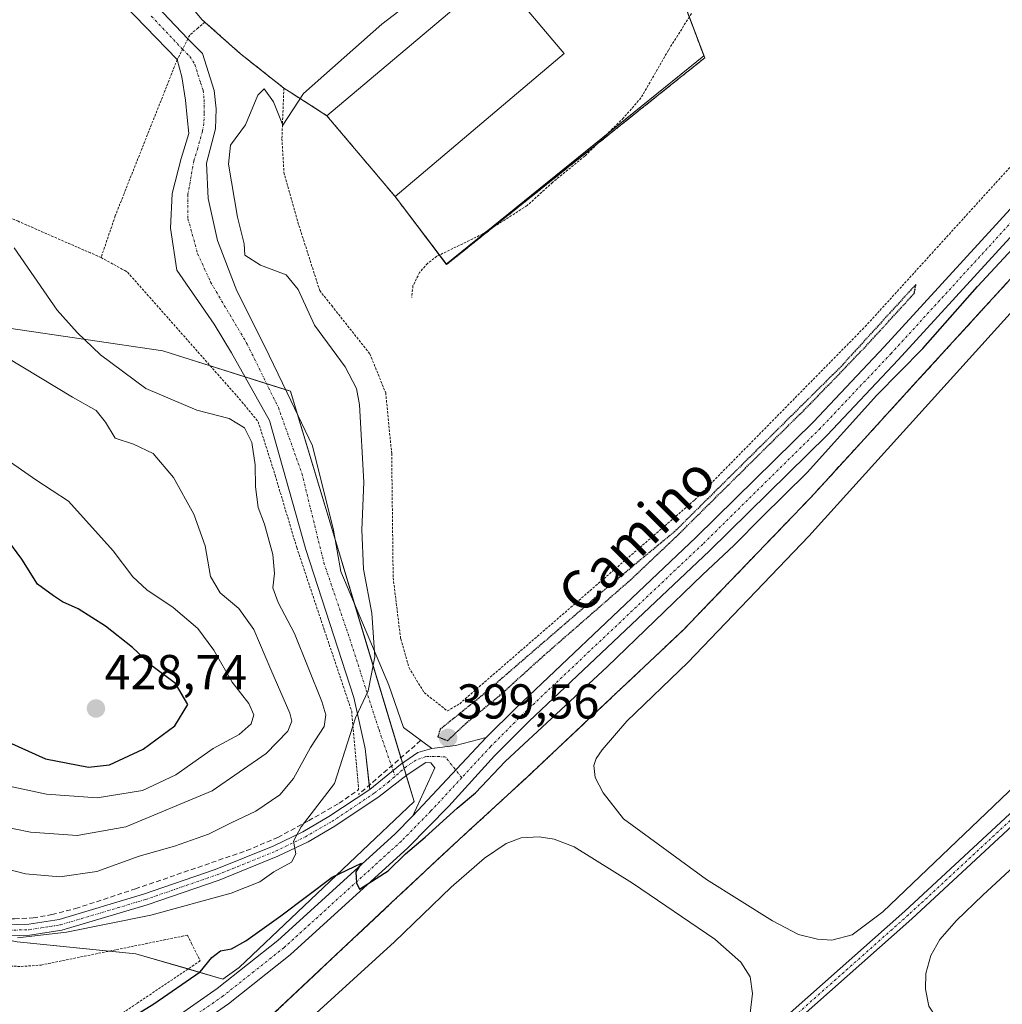
# Model space of a CAD drawing. Units: metres. Extents: x 638472 to 641939, y 4713620 to 4716002.
# Drawn here: x 639875 to 640076, y 4713829 to 4714030 of the extents above; entities that cross this region are included whole.
import ezdxf
from ezdxf.enums import TextEntityAlignment as Align

# ---------------------------------------------------------------- set-up
doc = ezdxf.new("R2010")
doc.units = ezdxf.units.M
doc.header["$MEASUREMENT"] = 0
for name, pattern in [('TRAZO_Y_PUNTO', [1, 0.5, -0.25, 0, -0.25]), ('TRAZOS', [0.75, 0.5, -0.25]), ('TRAZOS2', [0.375, 0.25, -0.125]), ('TRAZOSX2', [1.5, 1, -0.5])]:
    doc.linetypes.add(name, pattern=pattern)
for name, color, linetype, lineweight in [('Agrupación de edificios', 2, 'TRAZOSX2', 0), ('Agrupación de edificios CxS', 19, 'Continuous', 0), ('Alambrada', 19, 'TRAZOS', 0), ('Camino', 19, 'Continuous', 0), ('Camino Cxs', 19, 'Continuous', 0), ('Camino eje', 39, 'TRAZO_Y_PUNTO', 13), ('Carátula', 7, 'Continuous', 5), ('Cultivos herbáceos CxS', 92, 'Continuous', 0), ('Curva de nivel auxiliar', 36, 'TRAZOS', 0), ('Curva de nivel maestra', 36, 'Continuous', 30), ('Curva de nivel maestra depresión', 36, 'TRAZOS2', 30), ('Curva de nivel normal', 36, 'Continuous', 0), ('Depósito de residuos', 6, 'Continuous', 0), ('Depósito de residuos Cxs', 6, 'Continuous', 0), ('Edificación industrial', 135, 'Continuous', 13), ('Edificación industrial Cxs', 135, 'Continuous', 13), ('Instalación de tratamiento de aguas', 135, 'TRAZOSX2', 0), ('Instalación de tratamiento de aguas CxS', 135, 'Continuous', 0), ('Muro lineal', 1, 'TRAZOSX2', 13), ('Núcleo urbano', 19, 'Continuous', 0), ('Núcleo urbano CxS', 19, 'Continuous', 0), ('Pista no pavimentada', 254, 'Continuous', 13), ('Pista no pavimentada Cxs', 254, 'Continuous', 0), ('Pista pavimentada eje', 135, 'TRAZO_Y_PUNTO', 0), ('Punto de cota en terreno', 7, 'Continuous', 0), ('Rótulo de punto de cota en terreno', 19, 'Continuous', 0), ('Suelo desnudo', 252, 'Continuous', 0), ('Suelo desnudo CxS', 43, 'Continuous', 0), ('Texto cartográfico', 19, 'Continuous', 0)]:
    doc.layers.add(name, color=color, linetype=linetype, lineweight=lineweight)
doc.styles.add('Arial', font='txt', dxfattribs={"height": 0.2})

# ---------------------------------------------------------------- blocks, each defined once
blk = doc.blocks.new('*U161')
at = {"layer": 'Cultivos herbáceos CxS', "color": 92, "linetype": 'Continuous', "lineweight": 0}
for points in [[(640092.07, 4713992.23, 398.36), (640058.1, 4713955.06, 398.66), (640048.73, 4713944.8, 398.7), (640046.01, 4713941.83, 398.71), (640037.17, 4713932.16, 398.56), (640016.94, 4713911.15, 398.67), (640011.1, 4713905.08, 398.68), (639991.66, 4713886.76, 398.55), (639979.1, 4713874.93, 398.71), (639966.22, 4713863.1, 398.69), (639961.3, 4713858.58, 398.78), (639952.41, 4713850.23, 398.89), (639924.19, 4713823.71, 398.44)], [(639895.28, 4714050.66, 406.27), (639912.71, 4714029.79, 405.69), (639913.26, 4714029.3, 405.79), (639916.46, 4714026.44, 406.13), (639920.53, 4714022.83, 406.03), (639929.42, 4714015.8, 405.19), (639931.03, 4714014.77, 404.96), (639938.21, 4714010.17, 403.61), (639952.14, 4713993.67, 403.67), (639962.64, 4713979.85, 402.33), (640015.31, 4714022.38, 402), (640011.43, 4714032.63, 402.66)], [(639744.58, 4713850.2, 403.87), (639775.34, 4713851.01, 406.09), (639785.05, 4713846.96, 405.97), (639828.76, 4713840.49, 403.78), (639846.02, 4713844.01, 405.68), (639862.75, 4713843.72, 405.55), (639874.89, 4713841.29, 404.53), (639899.18, 4713838.87, 401.93), (639916.93, 4713833.69, 398.99), (639920.3, 4713836.09, 399.23), (639956.06, 4713869.97, 400.51), (639930.75, 4713953.85, 407.2), (639904.68, 4713962.09, 407.72), (639841.61, 4713971.37, 416.02), (639825.14, 4713973.79, 415.17), (639835.19, 4713956.56, 420.92), (639841.51, 4713945.7, 422.9), (639842.91, 4713931.78, 424.93), (639835.38, 4713911.06, 425.7), (639825.14, 4713912.92, 425.47), (639783.03, 4713917.6, 425.31), (639754.96, 4713919.95, 421.36), (639696.47, 4713924.63, 426.35)]]:
    blk.add_polyline3d(points, dxfattribs=at)
blk = doc.blocks.new('5PATER')
at = {"layer": 'Carátula', "linetype": 'Continuous', "lineweight": 5}
h = blk.add_hatch(color=250, dxfattribs=at)
edge = h.paths.add_edge_path()
edge.add_ellipse((0, 0.01), major_axis=(-1.33, -1.34), ratio=0.999422, start_angle=0, end_angle=360)
blk = doc.blocks.new('*U190')
at = {"layer": 'Pista no pavimentada Cxs', "color": 254, "linetype": 'Continuous', "lineweight": 0}
for points in [[(639898.52, 4713819.74, 398.8), (639915.79, 4713831.76, 398.98), (639928.21, 4713841.61, 399.56), (639952.09, 4713863.29, 400.23), (639955.8, 4713867.07, 400.39), (639970.76, 4713883.05, 400.57), (639976.88, 4713889.17, 400.53), (640013.72, 4713924, 400.43), (640037.7, 4713947.61, 400.58), (640052.17, 4713962.91, 400.37), (640111.87, 4714028.13, 400.35)], [(640114.7, 4714025.49, 400.24), (640055, 4713960.27, 399.99), (640040.46, 4713944.9, 400.37), (640016.41, 4713921.22, 400.42), (639979.58, 4713886.4, 400.44), (639972.51, 4713879.33, 400.31), (639963.17, 4713869.05, 400.09), (639954.79, 4713860.51, 399.73), (639930.69, 4713838.64, 399.57), (639918.1, 4713828.65, 398.91), (639900.63, 4713816.5, 398.62)]]:
    blk.add_polyline3d(points, dxfattribs=at)

msp = doc.modelspace()

# ---------------------------------------------------------------- linework, layer by layer
at = {"layer": 'Agrupación de edificios', "color": 2, "linetype": 'TRAZOSX2', "lineweight": 0}
for points in [[(640073.42, 4714116.09, 404.71), (640052.71, 4714101.6, 405.21), (640030.85, 4714089.59, 405.4), (640009.61, 4714076.29, 405.1), (639997.73, 4714068.85, 405.42), (639998.78, 4714066.09, 405.28), (640000.54, 4714061.44, 405.01), (640004.29, 4714051.53, 404.23), (640011.43, 4714032.63, 402.66), (640015.46, 4714021.98, 401.98), (640006.45, 4714014.77, 402.15), (639962.7, 4713979.76, 402.32), (639952.14, 4713993.67, 403.67)], [(639913.26, 4714029.3, 405.79), (639912.71, 4714029.79, 405.69)], [(639929.42, 4714015.8, 405.19), (639920.53, 4714022.83, 406.03), (639916.46, 4714026.44, 406.13), (639913.26, 4714029.3, 405.79)], [(639938.21, 4714010.17, 403.61), (639931.03, 4714014.77, 404.96), (639929.42, 4714015.8, 405.19)], [(639952.14, 4713993.67, 403.67), (639938.21, 4714010.17, 403.61)]]:
    msp.add_polyline3d(points, dxfattribs=at)
at = {"layer": 'Agrupación de edificios CxS', "color": 19, "linetype": 'Continuous', "lineweight": 0}
msp.add_polyline3d([(640011.43, 4714032.63, 402.66), (640015.46, 4714021.98, 401.98), (640006.45, 4714014.77, 402.15), (639962.7, 4713979.76, 402.32), (639952.14, 4713993.67, 403.67), (639938.21, 4714010.17, 403.61), (639931.03, 4714014.77, 404.96), (639929.42, 4714015.8, 405.19), (639920.53, 4714022.83, 406.03), (639916.46, 4714026.44, 406.13), (639913.26, 4714029.3, 405.79), (639912.71, 4714029.79, 405.69), (639895.28, 4714050.66, 406.27)], dxfattribs=at)
at = {"layer": 'Alambrada', "color": 19, "linetype": 'TRAZOS', "lineweight": 0}
for points in [[(639952.14, 4713993.67, 410.15), (639962.7, 4713979.76, 402.36), (640015.46, 4714021.98, 402.31), (639998.78, 4714066.09, 405.49), (639997.73, 4714068.85, 406.05), (640030.85, 4714089.59, 405.62), (640052.71, 4714101.6, 405.77), (640073.42, 4714116.09, 410.35)], [(639892.05, 4713981.18, 408.58), (639889.89, 4713982.11, 408.06), (639875.07, 4713988.59, 409.82), (639855.69, 4713997.43, 410.51), (639841.32, 4714009.15, 410.04), (639836.19, 4714012.93, 410.68), (639829.28, 4714016.47, 410.66), (639820.32, 4714020.32, 410.75), (639814.55, 4714022, 410.93), (639778.57, 4714027.6, 411.89), (639768.48, 4714029.26, 413.34), (639751.83, 4714035.57, 415.67), (639734.82, 4714038.91, 418.06), (639697.48, 4714047.1, 420.64), (639679.17, 4714049.92, 421.52), (639661.8, 4714052.3, 421.8), (639645.37, 4714055.07, 421.09), (639637.74, 4714056.61, 420.41), (639616.71, 4714067.92, 417.46), (639599.42, 4714077.22, 415.1), (639595.53, 4714079.31, 414.75), (639579.01, 4714088.26, 413.89)], [(639912.71, 4714029.79, 410.34), (639913.26, 4714029.3, 409.25)], [(639913.26, 4714029.3, 409.25), (639911.85, 4714028.09, 406.57), (639910.17, 4714026.65, 405.89), (639909.78, 4714025.88, 406.08), (639907.62, 4714021.63, 406.01), (639896.74, 4713994.23, 406.3), (639894.94, 4713989.68, 406.33), (639892.05, 4713981.18, 408.58)], [(639913.26, 4714029.3, 409.25), (639916.46, 4714026.44, 406.74), (639920.53, 4714022.83, 406.32), (639929.42, 4714015.8, 405.93)], [(639929.42, 4714015.8, 405.93), (639929.02, 4714005.43, 405.08), (639929.44, 4713998.58, 404.78), (639932.28, 4713988.41, 404.47), (639936.74, 4713974.43, 404.08), (639939.19, 4713971.34, 404.07), (639947, 4713961.48, 403.73), (639950.23, 4713953.51, 403.21), (639951.46, 4713941.14, 403.44), (639951.76, 4713915.72, 402.88), (639953.3, 4713903.23, 403.18), (639955, 4713897.34, 402.46), (639958.1, 4713892.25, 402.21), (639962.85, 4713888.5, 401.47), (639965.36, 4713889.99, 401.56), (640013.46, 4713931.67, 400.96), (640048.26, 4713967.05, 401.97), (640081.89, 4714004.04, 400.94)], [(639929.42, 4714015.8, 405.93), (639938.21, 4714010.17, 411.03)], [(639993.4, 4713649.53, 395.86), (639992.24, 4713650.19, 395.84), (639968.46, 4713662.43, 397.29), (639962.4, 4713668.33, 397.54), (639881.27, 4713723.82, 398.18), (639830.67, 4713756.68, 397.9), (639836.3, 4713763.47, 399.05), (639849.05, 4713771.8, 398.17), (639874.01, 4713786.01, 398.43), (639911.82, 4713813.82, 398.64), (639924.19, 4713823.71, 398.56), (639961.3, 4713858.58, 398.88), (639979.1, 4713874.93, 398.8), (640011.1, 4713905.08, 398.77), (640037.17, 4713932.16, 399.89), (640092.07, 4713992.23, 398.8)], [(639892.05, 4713981.18, 408.58), (639896.9, 4713978.5, 407.67), (639897.46, 4713978.18, 407.67), (639920.85, 4713951.69, 408.71), (639924.16, 4713947.6, 408.92), (639927.62, 4713936.72, 408.34), (639932.05, 4713921.9, 407.66), (639937.73, 4713904.92, 407.24), (639943.28, 4713888.46, 405.94), (639944.7, 4713872.42, 403.82)], [(639757, 4713853.85, 406.44), (639762.03, 4713850.64, 407.48), (639771.86, 4713846.14, 404.82), (639784.9, 4713839.94, 403.22), (639790.73, 4713839.06, 403.49), (639804.03, 4713839.02, 403.18), (639813.58, 4713838.41, 403.23), (639849.51, 4713837.38, 403.42), (639875.72, 4713836.27, 403.37), (639879.78, 4713836.57, 402.83), (639909.71, 4713842.67, 402.43), (639910.55, 4713840.98, 401.77), (639912.29, 4713837.42, 401.24), (639908.55, 4713834.9, 401.84), (639899.39, 4713828.74, 401.6), (639885.12, 4713819.35, 400.58), (639838.52, 4713787.66, 398.8), (639832.14, 4713782.07, 398.76), (639810.87, 4713758.16, 398.22), (639806.73, 4713755.07, 398.28)]]:
    msp.add_polyline3d(points, dxfattribs=at)
at = {"layer": 'Camino', "color": 19, "linetype": 'Continuous', "lineweight": 0}
for points in [[(639907.62, 4714021.64, 405.93), (639888.19, 4714041.75, 406.66), (639883.43, 4714047.16, 406.8), (639881.13, 4714051.59, 406.86), (639881.58, 4714052.92, 406.88), (639882.32, 4714053.65, 406.89), (639887.14, 4714058.42, 406.93), (639888.37, 4714059.64, 406.92)], [(639890.96, 4714056.53, 406.83), (639888.04, 4714053.7, 406.79), (639887.69, 4714052.16, 406.79), (639887.97, 4714051.17, 406.75), (639890.43, 4714047.1, 406.47), (639897.01, 4714039.36, 406.39), (639909.78, 4714025.89, 405.74), (639909.78, 4714025.89, 405.74)], [(639909.78, 4714025.89, 405.74), (639912.78, 4714022.89, 405.78), (639915.16, 4714015.32, 405.72), (639915.58, 4714011.6, 405.62), (639915.47, 4714007.46, 405.44), (639913.61, 4714000.47, 405.37), (639913.91, 4713993.22, 405.58), (639915.87, 4713984.68, 405.48), (639919.78, 4713974.35, 406.69), (639925.48, 4713963.14, 407.02), (639930.12, 4713953.5, 407.23), (639935.26, 4713942.71, 407.5), (639939.58, 4713925.45, 406.91), (639941.07, 4713916.99, 406.85), (639950.86, 4713893.75, 402.82), (639953.85, 4713885.12, 402.01), (639959.7, 4713880.81, 400.58)], [(639946.88, 4713873.32, 402.89), (639946.05, 4713880.8, 403.67), (639943.73, 4713891.26, 405.33), (639933.93, 4713921.47, 407.36), (639926.46, 4713947.86, 407.42), (639918.71, 4713961.72, 407.24), (639915.15, 4713967.59, 407.2), (639907.5, 4713978.62, 406.39), (639906.25, 4713987.17, 405.96), (639906.61, 4713994.29, 405.79), (639908.4, 4714001.44, 405.73), (639910.02, 4714006.55, 405.62), (639909.64, 4714009.77, 405.67), (639909.28, 4714013.33, 405.75), (639908.57, 4714018.14, 405.83), (639907.63, 4714021.63, 405.93), (639907.62, 4714021.64, 405.93)], [(640171.94, 4713955.73, 398.74), (640170.93, 4713953.28, 398.69), (640168.61, 4713949.43, 398.62), (640157.77, 4713938.66, 398.56), (640057.83, 4713846.02, 398.54), (640034.39, 4713825.2, 398.7), (639993.27, 4713785.5, 398.39), (639970.71, 4713764.99, 398.26), (639959.23, 4713755.34, 398.16), (639944.76, 4713744.23, 398.23), (639932.79, 4713735.53, 398.09), (639920.36, 4713727.28, 398.1), (639913.68, 4713721.57, 398.11), (639910.8, 4713718.2, 398.19), (639909.73, 4713715.18, 398.14), (639909.71, 4713711.5, 398.12), (639910.5, 4713709.73, 398.11), (639912.46, 4713707.37, 398.02), (639922.45, 4713699.51, 397.91), (639940.54, 4713687.35, 397.86)], [(640032.93, 4713826.77, 398.75), (640056.39, 4713847.61, 398.61), (640156.19, 4713940.12, 398.7)], [(639955.8, 4713867.07, 400.39), (639970.76, 4713883.05, 400.57)], [(639959.7, 4713880.81, 400.58), (639964.51, 4713881.44, 400.23), (639970.76, 4713883.05, 400.57)], [(639946.97, 4713872.47, 402.75), (639953.24, 4713877.53, 401.98), (639956.83, 4713880.04, 401.37), (639959.7, 4713880.81, 400.58)], [(639946.97, 4713872.47, 402.75), (639953.24, 4713877.53, 401.98), (639956.83, 4713880.04, 401.37), (639959.7, 4713880.81, 400.58)], [(639955.8, 4713867.07, 400.39), (639960.27, 4713876.85, 400.7), (639959.46, 4713877.87, 400.89), (639958.43, 4713877.94, 401.06), (639954.63, 4713875.44, 401.48), (639948.93, 4713871.02, 402.2), (639939.85, 4713864.95, 403.21), (639934.37, 4713861.78, 404.35), (639928.17, 4713858.79, 405.21), (639916.18, 4713853.94, 405.62), (639901.45, 4713848.86, 405.52), (639884.02, 4713843.67, 405.13), (639877.49, 4713842.65, 405.14), (639871.31, 4713842.47, 405.16)], [(639946.97, 4713872.47, 402.75), (639946.88, 4713873.32, 402.89)], [(639782.46, 4713851.93, 406.88), (639786.16, 4713850.3, 406.95), (639790.23, 4713849.42, 406.98), (639813.81, 4713849.46, 406.3), (639827.51, 4713848.35, 405.92), (639842.65, 4713846.6, 406.04), (639860.19, 4713844.92, 405.91), (639866.08, 4713844.61, 405.82), (639877.28, 4713844.94, 405.93), (639883.51, 4713845.91, 405.63), (639900.75, 4713851.04, 405.92), (639915.38, 4713856.09, 405.92), (639927.24, 4713860.89, 405.55), (639933.3, 4713863.81, 404.82), (639938.64, 4713866.9, 404.07), (639946.97, 4713872.47, 402.75)]]:
    msp.add_polyline3d(points, dxfattribs=at)
at = {"layer": 'Camino Cxs', "color": 19, "linetype": 'Continuous', "lineweight": 0}
for points in [[(639897.01, 4714039.36, 406.39), (639909.78, 4714025.89, 405.74), (639912.78, 4714022.89, 405.78), (639915.16, 4714015.32, 405.72), (639915.58, 4714011.6, 405.62), (639915.47, 4714007.46, 405.44), (639913.61, 4714000.47, 405.37), (639913.91, 4713993.22, 405.58), (639915.87, 4713984.68, 405.48), (639919.78, 4713974.35, 406.69), (639925.48, 4713963.14, 407.02), (639930.12, 4713953.5, 407.23), (639935.26, 4713942.71, 407.5), (639939.58, 4713925.45, 406.91), (639941.07, 4713916.99, 406.85), (639950.86, 4713893.75, 402.82), (639953.85, 4713885.12, 402.01), (639959.7, 4713880.81, 400.58), (639959.7, 4713880.81, 400.58), (639956.83, 4713880.04, 401.37), (639953.24, 4713877.53, 401.98), (639946.97, 4713872.47, 402.75), (639946.05, 4713880.8, 403.67), (639943.73, 4713891.26, 405.33), (639933.93, 4713921.47, 407.36), (639926.46, 4713947.86, 407.42), (639918.71, 4713961.72, 407.24), (639915.15, 4713967.59, 407.2), (639907.5, 4713978.62, 406.39), (639906.25, 4713987.17, 405.96), (639906.61, 4713994.29, 405.79), (639908.4, 4714001.44, 405.73), (639910.02, 4714006.55, 405.62), (639909.64, 4714009.77, 405.67), (639909.28, 4714013.33, 405.75), (639908.57, 4714018.14, 405.83), (639907.63, 4714021.63, 405.93), (639888.19, 4714041.75, 406.66)], [(640032.93, 4713826.77, 398.75), (640056.39, 4713847.61, 398.61), (640156.19, 4713940.12, 398.7)], [(640157.77, 4713938.66, 398.56), (640057.83, 4713846.02, 398.54), (640034.39, 4713825.2, 398.7)], [(639866.08, 4713844.61, 405.82), (639877.28, 4713844.94, 405.93), (639883.51, 4713845.91, 405.63), (639900.75, 4713851.04, 405.92), (639915.38, 4713856.09, 405.92), (639927.24, 4713860.89, 405.55), (639933.3, 4713863.81, 404.82), (639938.64, 4713866.9, 404.07), (639946.97, 4713872.47, 402.75), (639953.24, 4713877.53, 401.98), (639956.83, 4713880.04, 401.37), (639959.7, 4713880.81, 400.58), (639964.51, 4713881.44, 400.23), (639970.76, 4713883.05, 400.57), (639955.8, 4713867.07, 400.39), (639955.8, 4713867.07, 400.39), (639960.27, 4713876.85, 400.7), (639959.46, 4713877.87, 400.89), (639958.43, 4713877.94, 401.06), (639954.63, 4713875.44, 401.48), (639948.93, 4713871.02, 402.2), (639939.85, 4713864.95, 403.21), (639934.37, 4713861.78, 404.35), (639928.17, 4713858.79, 405.21), (639916.18, 4713853.94, 405.62), (639901.45, 4713848.86, 405.52), (639884.02, 4713843.67, 405.13), (639877.49, 4713842.65, 405.14), (639871.31, 4713842.47, 405.16)]]:
    msp.add_polyline3d(points, dxfattribs=at)
at = {"layer": 'Camino eje', "color": 39, "linetype": 'TRAZO_Y_PUNTO', "lineweight": 13}
for points in [[(639902.32, 4714030.5, 406.23), (639908.71, 4714023.76, 405.94), (639910.21, 4714022.26, 405.9), (639911.2, 4714020.66, 405.83), (639912.39, 4714016.88, 405.74), (639912.9, 4714015.32, 405.73), (639913.11, 4714013.46, 405.7), (639913.13, 4714010.65, 405.61), (639913.07, 4714008.58, 405.55), (639912.75, 4714007.01, 405.5), (639911.82, 4714003.51, 405.46), (639911.01, 4714000.96, 405.55), (639909.81, 4713994.11, 405.72), (639909.81, 4713989.12, 405.83), (639911.77, 4713982.01, 405.87), (639914.44, 4713976.13, 406.46), (639921.92, 4713963.5, 407.12), (639928.29, 4713950.52, 407.33), (639933.1, 4713937.07, 407.53), (639937.59, 4713918.81, 407.1), (639942.9, 4713903.21, 406.27), (639948.87, 4713884.62, 403.26), (639952.16, 4713875.14, 402.17)], [(640156.98, 4713939.39, 398.67), (640057.11, 4713846.82, 398.59), (640033.66, 4713825.99, 398.73), (640013.1, 4713806.13, 398.47), (639992.54, 4713786.28, 398.43), (639970.01, 4713765.8, 398.28), (639958.56, 4713756.18, 398.22), (639944.12, 4713745.09, 398.26), (639932.18, 4713736.41, 398.14), (639919.72, 4713728.14, 398.14), (639916.38, 4713725.28, 398.13), (639912.92, 4713722.33, 398.14), (639909.86, 4713718.75, 398.2), (639909.2, 4713716.88, 398.17), (639908.66, 4713715.37, 398.16), (639908.65, 4713713.53, 398.13), (639908.64, 4713711.28, 398.13), (639909.59, 4713709.16, 398.12), (639911.71, 4713706.6, 398.04), (639921.82, 4713698.65, 397.96), (639941.71, 4713685.28, 397.81), (639945.18, 4713682.91, 397.77)], [(639965.79, 4713874.87, 400.47), (639962.39, 4713879.15, 400.47), (639958.41, 4713879.19, 401.06), (639956.4, 4713878.42, 401.45), (639954.5, 4713877.17, 401.68), (639952.16, 4713875.14, 402.17)], [(639781.55, 4713849.58, 406.72), (639787.81, 4713848.58, 406.75), (639789.85, 4713848.14, 406.59), (639792, 4713848.12, 406.59), (639797.54, 4713848.38, 406.55), (639809.33, 4713848.4, 406.11), (639813.76, 4713848.32, 406.01), (639827.4, 4713847.21, 405.66), (639842.53, 4713845.46, 405.82), (639860.11, 4713843.78, 405.55), (639863.05, 4713843.62, 405.52), (639866.07, 4713843.47, 405.52), (639868.7, 4713843.54, 405.62), (639877.39, 4713843.8, 405.65), (639883.77, 4713844.79, 405.38), (639901.1, 4713849.95, 405.71), (639908.42, 4713852.48, 405.55), (639915.78, 4713855.02, 405.75), (639927.71, 4713859.84, 405.36), (639933.84, 4713862.8, 404.57), (639939.25, 4713865.93, 403.66), (639947.95, 4713871.75, 402.49), (639950.8, 4713873.96, 402.45), (639952.16, 4713875.14, 402.17)]]:
    msp.add_polyline3d(points, dxfattribs=at)
at = {"layer": 'Cultivos herbáceos CxS', "color": 92, "linetype": 'Continuous', "lineweight": 0}
for points in [[(640067.26, 4714133.29, 405.38), (640068.03, 4714131.16, 405.49), (640068.52, 4714129.81, 405.55), (640069.01, 4714128.44, 405.61), (640073.42, 4714116.09, 404.71), (640052.71, 4714101.6, 405.21), (640030.85, 4714089.59, 405.4), (640009.61, 4714076.29, 405.1), (639997.73, 4714068.85, 405.42), (639998.32, 4714067.29, 405.34), (639998.28, 4714067.27, 405.34), (639998.86, 4714065.87, 405.27), (640000.54, 4714061.44, 405.01), (640004.29, 4714051.53, 404.23), (640011.43, 4714032.63, 402.66), (640015.31, 4714022.38, 402), (639962.63, 4713979.85, 402.33)], [(639962.63, 4713979.85, 402.33), (639952.14, 4713993.67, 403.67), (639938.21, 4714010.17, 403.61), (639931.02, 4714014.77, 404.96), (639929.42, 4714015.8, 405.19), (639920.53, 4714022.83, 406.03), (639916.46, 4714026.44, 406.13), (639913.26, 4714029.3, 405.79), (639912.71, 4714029.79, 405.69), (639895.28, 4714050.66, 406.27), (639890.96, 4714056.53, 406.83), (639890.96, 4714056.54, 406.83), (639889.67, 4714058.09, 406.93), (639888.42, 4714059.59, 406.92), (639888.37, 4714059.65, 406.92), (639888.37, 4714059.65, 406.92), (639888.12, 4714059.96, 406.91), (639887.23, 4714061.02, 406.84), (639890.98, 4714088.76, 408.16), (639891.47, 4714088.92, 408.18), (639891.49, 4714088.93, 408.18)], [(639924.19, 4713823.71, 398.44), (639952.41, 4713850.23, 398.89), (639961.3, 4713858.58, 398.78), (639966.22, 4713863.1, 398.69), (639979.1, 4713874.93, 398.71), (639991.66, 4713886.77, 398.55), (640011.1, 4713905.08, 398.68), (640016.94, 4713911.15, 398.67), (640037.17, 4713932.16, 398.56), (640046.01, 4713941.83, 398.71), (640048.73, 4713944.81, 398.7), (640058.1, 4713955.06, 398.66), (640092.07, 4713992.23, 398.36)], [(639841.61, 4713971.37, 416.02), (639904.68, 4713962.09, 407.72), (639914.38, 4713959.02, 407.37), (639921.47, 4713956.78, 407.27), (639925.9, 4713955.38, 407.27), (639929.81, 4713954.15, 407.22), (639930.74, 4713953.85, 407.2), (639932.11, 4713949.31, 407.33), (639939.95, 4713923.36, 406.74), (639943.88, 4713910.32, 405.97), (639953.35, 4713878.94, 402.02), (639953.68, 4713877.84, 401.91), (639954.01, 4713876.75, 401.76), (639954.45, 4713875.3, 401.52), (639956.06, 4713869.97, 400.51), (639920.3, 4713836.09, 399.23), (639916.92, 4713833.69, 398.99), (639909.82, 4713835.76, 400.6)], [(639909.82, 4713835.76, 400.6), (639899.18, 4713838.87, 401.93), (639893.72, 4713839.41, 402.33), (639874.89, 4713841.3, 404.53), (639869.31, 4713842.41, 405.07), (639863.35, 4713843.61, 405.52), (639862.75, 4713843.72, 405.55), (639860.26, 4713843.77, 405.55), (639846.02, 4713844.01, 405.68), (639845.9, 4713843.99, 405.68), (639828.76, 4713840.49, 403.78), (639785.05, 4713846.96, 405.97), (639781.16, 4713848.58, 406.61), (639777.31, 4713850.19, 406.16), (639775.34, 4713851.01, 406.09), (639768.16, 4713850.82, 405.13), (639767.06, 4713850.8, 404.95), (639762, 4713850.66, 404.67), (639744.58, 4713850.2, 403.87)]]:
    msp.add_polyline3d(points, dxfattribs=at)
at = {"layer": 'Curva de nivel auxiliar', "color": 36, "linetype": 'TRAZOS', "lineweight": 0}
msp.add_polyline3d([(640012.75, 4714031.05, 402.5), (640008.03, 4714023.55, 402.5), (640002.43, 4714013.81, 402.5), (639998.84, 4714009.7, 402.5), (639990.95, 4714001.91, 402.5), (639984.35, 4713996.54, 402.5), (639979.15, 4713991.79, 402.5), (639970.04, 4713985.98, 402.5), (639960.7, 4713981.43, 402.5), (639958.77, 4713979.97, 402.5), (639957.18, 4713978.14, 402.5), (639955.81, 4713975.38, 402.5), (639955.56, 4713973.02, 402.5)], dxfattribs=at)
at = {"layer": 'Curva de nivel maestra', "color": 36, "linetype": 'Continuous', "lineweight": 30}
for points in [[(639878.28, 4713813.53, 400), (639902.82, 4713828.65, 400), (639912.29, 4713835.16, 400), (639914.7, 4713838.09, 400), (639916.47, 4713839.47, 400), (639918.7, 4713839.9, 400), (639921.62, 4713841.54, 400), (639928.78, 4713846.6, 400), (639939.27, 4713854.54, 400), (639945.28, 4713857.36, 400), (639944.12, 4713855.63, 400), (639944.3, 4713853.4, 400), (639944.85, 4713852.05, 400), (639950.75, 4713855.84, 400), (639954.26, 4713859.3, 400), (639958.29, 4713862.68, 400), (639964.84, 4713868.65, 400), (639968.59, 4713871.78, 400), (639974.64, 4713878.16, 400), (639995.52, 4713897.55, 400), (640015, 4713916.34, 400), (640021.48, 4713922.39, 400), (640027.13, 4713928.11, 400), (640036.4, 4713937.26, 400), (640050.66, 4713953.03, 400), (640060.06, 4713962.56, 400), (640071.2, 4713975.27, 400), (640078.38, 4713982.93, 400)], [(639751.21, 4713930.46, 425), (639754.64, 4713932.3, 425), (639757.74, 4713932.42, 425), (639765.32, 4713929.52, 425), (639766.85, 4713927.4, 425), (639768.57, 4713925.26, 425), (639770.11, 4713921.24, 425), (639777.31, 4713915.93, 425), (639783.16, 4713913.7, 425), (639790.25, 4713912.59, 425), (639799.67, 4713909.94, 425), (639813.47, 4713905.68, 425), (639828.48, 4713904.09, 425), (639834.62, 4713904.2, 425), (639838.06, 4713902.7, 425), (639842.94, 4713900.96, 425), (639849.25, 4713897.96, 425), (639856.44, 4713893.13, 425), (639860.14, 4713890.36, 425), (639864.75, 4713887.63, 425), (639870.18, 4713883.39, 425), (639880.66, 4713878.73, 425), (639889.5, 4713876.99, 425)], [(639889.5, 4713876.99, 425), (639893.78, 4713877.52, 425), (639900.62, 4713880.66, 425), (639907.15, 4713885.45, 425), (639909.77, 4713889.82, 425), (639907.23, 4713894.12, 425), (639902.72, 4713897.55, 425), (639898.45, 4713901.44, 425), (639892.96, 4713905.83, 425), (639887.33, 4713909.38, 425), (639884.15, 4713910.79, 425), (639882.3, 4713912.04, 425), (639879.04, 4713914.42, 425), (639875.86, 4713919.54, 425), (639872.2, 4713924.46, 425)]]:
    msp.add_polyline3d(points, dxfattribs=at)
at = {"layer": 'Curva de nivel maestra depresión', "color": 36, "linetype": 'TRAZOS2', "lineweight": 30}
msp.add_polyline3d([(639962.88, 4713882.44, 400), (639966.63, 4713885.96, 400), (639973.54, 4713891.67, 400), (639982.66, 4713899.91, 400), (640000.3, 4713915.3, 400), (640010.19, 4713924.69, 400), (640037.08, 4713951.3, 400), (640048.28, 4713962.91, 400), (640058.27, 4713973.82, 400), (640058.62, 4713975.66, 400), (640043.23, 4713958.8, 400), (640009.34, 4713925.2, 400), (639995.06, 4713913.35, 400), (639969.77, 4713891.52, 400), (639961.38, 4713884.75, 400), (639960.89, 4713883.23, 400), (639962.88, 4713882.44, 400)], dxfattribs=at)
at = {"layer": 'Curva de nivel normal', "color": 36, "linetype": 'Continuous', "lineweight": 0}
for points in [[(639957.31, 4714034.94, 405), (639949.43, 4714028.85, 405), (639933.44, 4714014.71, 405), (639929.22, 4714008.2, 405), (639927.27, 4714013, 405), (639925.4, 4714015.68, 405), (639924.06, 4714014.38, 405), (639921.54, 4714008.32, 405), (639918.53, 4714004.13, 405), (639918.11, 4714000.23, 405), (639919.97, 4713989.46, 405), (639921.33, 4713983.98, 405), (639921.42, 4713981.65, 405), (639924.66, 4713979.65, 405), (639929.89, 4713977.65, 405), (639932.32, 4713974.66, 405), (639935.67, 4713967.36, 405), (639941.93, 4713958.83, 405), (639944.24, 4713954.42, 405), (639944.85, 4713951.07, 405), (639945.77, 4713935.25, 405), (639945.37, 4713925.55, 405), (639945.7, 4713917.48, 405), (639947.38, 4713908.52, 405), (639948, 4713899.56, 405), (639946.64, 4713892.61, 405), (639944.06, 4713887.1, 405), (639939.79, 4713873.7, 405), (639932.98, 4713864.85, 405), (639931.42, 4713861.87, 405), (639931.88, 4713859.3, 405), (639930.95, 4713857.57, 405), (639927.37, 4713855.65, 405), (639924.47, 4713853.57, 405), (639918.66, 4713851.26, 405), (639902.19, 4713846.77, 405), (639885.01, 4713843.32, 405), (639874.93, 4713842.16, 405)], [(639874.28, 4713983.14, 410), (639883.07, 4713970.4, 410), (639887.15, 4713965.86, 410), (639891.95, 4713961.28, 410), (639901.21, 4713954.42, 410), (639911.62, 4713949.97, 410), (639918.21, 4713948.31, 410), (639921.38, 4713946.39, 410), (639922.84, 4713943.39, 410), (639923.58, 4713938.8, 410), (639923.62, 4713934.28, 410), (639924.19, 4713930.11, 410), (639925.46, 4713926.66, 410), (639927.14, 4713920.48, 410), (639927.5, 4713916.6, 410), (639927.18, 4713913.68, 410), (639928.25, 4713910.67, 410), (639931.61, 4713904.34, 410), (639937.19, 4713890.42, 410), (639937.98, 4713887.73, 410), (639937.64, 4713885.3, 410), (639934.86, 4713881, 410), (639931.4, 4713874.67, 410), (639928.62, 4713871.34, 410), (639923.68, 4713868, 410), (639918.65, 4713865.62, 410), (639914.04, 4713863.3, 410), (639907.05, 4713860.84, 410), (639899.85, 4713858.81, 410), (639891.17, 4713855.68, 410), (639883.61, 4713854.59, 410), (639876.58, 4713855.23, 410), (639869.12, 4713857.13, 410)], [(639870.84, 4713865.11, 415), (639877.64, 4713863.71, 415), (639887.15, 4713863.03, 415), (639897.13, 4713864.8, 415), (639914.74, 4713872.17, 415), (639925.78, 4713879.81, 415), (639930.26, 4713884.37, 415), (639931.03, 4713886.39, 415), (639930.62, 4713888.04, 415), (639926.74, 4713896.96, 415), (639923.3, 4713905.18, 415), (639920.24, 4713909.46, 415), (639916.42, 4713912.65, 415), (639914.41, 4713915.96, 415), (639913.36, 4713922.25, 415), (639911.02, 4713928.75, 415), (639906.86, 4713936.19, 415), (639902.69, 4713941.11, 415), (639898.7, 4713943.03, 415), (639894.93, 4713944.29, 415), (639892.95, 4713947.56, 415), (639891.01, 4713949.89, 415), (639886.17, 4713952.65, 415), (639872.8, 4713960.74, 415)], [(639873.5, 4713939.34, 420), (639878.71, 4713935.77, 420), (639885.4, 4713931.36, 420), (639894.54, 4713921.25, 420), (639898.56, 4713915.9, 420), (639901.38, 4713913.27, 420), (639906.78, 4713909.67, 420), (639911.83, 4713905.37, 420), (639915.1, 4713900.94, 420), (639918.85, 4713894.39, 420), (639922.25, 4713890.04, 420), (639923.26, 4713887.73, 420), (639922.75, 4713885.88, 420), (639920.26, 4713883.72, 420), (639914.94, 4713880.85, 420), (639907.31, 4713875.46, 420), (639900.52, 4713872.25, 420), (639891.26, 4713870.74, 420), (639880.88, 4713871.47, 420), (639863.62, 4713875.2, 420)]]:
    msp.add_polyline3d(points, dxfattribs=at)
at = {"layer": 'Depósito de residuos', "color": 6, "linetype": 'Continuous', "lineweight": 0}
for points in [[(640045.58, 4713842.77, 398.61), (640041.42, 4713841.65, 398.63), (640038.53, 4713841.83, 398.6), (640034.62, 4713842.79, 398.61), (640029.29, 4713845.58, 398.63), (640015.85, 4713854.08, 398.63), (639998.86, 4713866.47, 398.8), (639994.69, 4713871.77, 398.56), (639993.08, 4713874.91, 398.64), (639992.81, 4713877.34, 398.66), (639993.29, 4713878.81, 398.6), (639994.46, 4713880.57, 398.5), (639999.55, 4713886.39, 398.57), (640011.98, 4713898.39, 398.64), (640036.74, 4713924.25, 398.58), (640094.62, 4713988.18, 398.49)], [(640077.87, 4713812.97, 397.83), (640073.65, 4713815.24, 397.82), (640068.6, 4713818.97, 397.91), (640064.15, 4713823.82, 397.97), (640061.28, 4713828.13, 397.83), (640060.59, 4713831.65, 397.88), (640060.67, 4713834.85, 397.83), (640061.67, 4713838.49, 397.73), (640063.55, 4713841.79, 397.85), (640066.96, 4713845.64, 397.72), (640072.3, 4713850.88, 397.75), (640154.42, 4713926.76, 397.76)], [(640097.21, 4713890.68, 398.67), (640051.89, 4713847.42, 398.7), (640045.58, 4713842.77, 398.61)], [(639927.65, 4713819.08, 398.36), (639952.02, 4713841.31, 398.33), (639963.62, 4713852.47, 398.49), (639970.46, 4713858.39, 398.28), (639974.87, 4713861.4, 398.3), (639977.96, 4713862.56, 398.31), (639981.62, 4713862.76, 398.32), (639984.71, 4713862.29, 398.27), (639988.78, 4713860.72, 398.37), (640000.72, 4713853.33, 398.34), (640017.53, 4713841.86, 398.26), (640022.87, 4713837.18, 398.41), (640024.76, 4713834.18, 398.33), (640025.22, 4713830.75, 398.29), (640024.75, 4713826.76, 398.34)]]:
    msp.add_polyline3d(points, dxfattribs=at)
at = {"layer": 'Depósito de residuos Cxs', "color": 6, "linetype": 'Continuous', "lineweight": 0}
for points in [[(640097.21, 4713890.68, 398.67), (640051.89, 4713847.42, 398.7), (640045.58, 4713842.77, 398.61), (640045.58, 4713842.77, 398.61), (640041.42, 4713841.65, 398.63), (640038.53, 4713841.83, 398.6), (640034.62, 4713842.79, 398.61), (640029.29, 4713845.58, 398.63), (640015.85, 4713854.08, 398.63), (639998.86, 4713866.47, 398.8), (639994.69, 4713871.77, 398.56), (639993.08, 4713874.91, 398.64), (639992.81, 4713877.34, 398.66), (639993.29, 4713878.81, 398.6), (639994.46, 4713880.57, 398.5), (639999.55, 4713886.39, 398.57), (640011.98, 4713898.39, 398.64), (640036.74, 4713924.25, 398.58), (640094.62, 4713988.18, 398.49)], [(640077.87, 4713812.97, 397.83), (640073.65, 4713815.24, 397.82), (640068.6, 4713818.97, 397.91), (640064.15, 4713823.82, 397.97), (640061.28, 4713828.13, 397.83), (640060.59, 4713831.65, 397.88), (640060.67, 4713834.85, 397.83), (640061.67, 4713838.49, 397.73), (640063.55, 4713841.79, 397.85), (640066.96, 4713845.64, 397.72), (640072.3, 4713850.88, 397.75), (640154.42, 4713926.76, 397.76)], [(639927.65, 4713819.08, 398.36), (639952.02, 4713841.31, 398.33), (639963.62, 4713852.47, 398.49), (639970.46, 4713858.39, 398.28), (639974.87, 4713861.4, 398.3), (639977.96, 4713862.56, 398.31), (639981.62, 4713862.76, 398.32), (639984.71, 4713862.29, 398.27), (639988.78, 4713860.72, 398.37), (640000.72, 4713853.33, 398.34), (640017.53, 4713841.86, 398.26), (640022.87, 4713837.18, 398.41), (640024.76, 4713834.18, 398.33), (640025.22, 4713830.75, 398.29), (640024.75, 4713826.76, 398.34)]]:
    msp.add_polyline3d(points, dxfattribs=at)
at = {"layer": 'Edificación industrial', "color": 135, "linetype": 'Continuous', "lineweight": 13}
for points in [[(639938.21, 4714010.17, 411.03), (639972.82, 4714039.39, 409.41), (639985.93, 4714023.86, 411.65), (639986.75, 4714022.89, 408.56)], [(639986.75, 4714022.89, 408.56), (639952.14, 4713993.67, 410.15)], [(639952.14, 4713993.67, 410.15), (639938.21, 4714010.17, 411.03)]]:
    msp.add_polyline3d(points, dxfattribs=at)
at = {"layer": 'Edificación industrial Cxs', "color": 135, "linetype": 'Continuous', "lineweight": 13}
msp.add_polyline3d([(639986.75, 4714022.89, 408.56), (639952.14, 4713993.67, 410.15), (639938.21, 4714010.17, 411.03), (639972.82, 4714039.39, 409.41), (639985.93, 4714023.86, 411.65), (639986.75, 4714022.89, 408.56)], close=True, dxfattribs=at)
at = {"layer": 'Instalación de tratamiento de aguas', "color": 135, "linetype": 'TRAZOSX2', "lineweight": 0}
msp.add_polyline3d([(639924.19, 4713823.71, 398.44), (639952.41, 4713850.23, 398.89), (639961.3, 4713858.58, 398.78), (639966.22, 4713863.1, 398.69), (639979.1, 4713874.93, 398.71), (639991.66, 4713886.76, 398.55), (640011.1, 4713905.08, 398.68), (640016.94, 4713911.15, 398.67), (640037.17, 4713932.16, 398.56), (640046.01, 4713941.83, 398.71), (640048.73, 4713944.8, 398.7), (640058.1, 4713955.06, 398.66), (640092.07, 4713992.23, 398.36)], dxfattribs=at)
at = {"layer": 'Instalación de tratamiento de aguas CxS', "color": 135, "linetype": 'Continuous', "lineweight": 0}
msp.add_polyline3d([(639924.19, 4713823.71, 398.44), (639952.41, 4713850.23, 398.89), (639961.3, 4713858.58, 398.78), (639966.22, 4713863.1, 398.69), (639979.1, 4713874.93, 398.71), (639991.66, 4713886.76, 398.55), (640011.1, 4713905.08, 398.68), (640016.94, 4713911.15, 398.67), (640037.17, 4713932.16, 398.56), (640046.01, 4713941.83, 398.71), (640048.73, 4713944.8, 398.7), (640058.1, 4713955.06, 398.66), (640092.07, 4713992.23, 398.36)], dxfattribs=at)
at = {"layer": 'Muro lineal', "color": 1, "linetype": 'TRAZOSX2', "lineweight": 13}
for points in [[(639957.37, 4713882.43, 401.68), (639944.66, 4713871.4, 403.7)], [(639840.75, 4713848.13, 406.63), (639860.15, 4713846.35, 406.67), (639874.37, 4713846.02, 406.57), (639878.16, 4713846.21, 406.71), (639881.99, 4713846.88, 406.72), (639886.82, 4713848.11, 407.07), (639899.05, 4713852.13, 407.29), (639921.8, 4713859.96, 407.26), (639928.19, 4713862.67, 406.01), (639934.44, 4713866.06, 405.8), (639940.69, 4713869.63, 404.61), (639944.7, 4713872.42, 403.82)]]:
    msp.add_polyline3d(points, dxfattribs=at)
at = {"layer": 'Núcleo urbano', "color": 19, "linetype": 'Continuous', "lineweight": 0}
for points in [[(640067.26, 4714133.29, 405.38), (640068.03, 4714131.16, 405.49), (640068.52, 4714129.81, 405.55), (640069.01, 4714128.44, 405.61), (640073.42, 4714116.09, 404.71), (640052.71, 4714101.6, 405.21), (640030.85, 4714089.59, 405.4), (640009.61, 4714076.29, 405.1), (639997.73, 4714068.85, 405.42), (639998.32, 4714067.29, 405.34), (639998.28, 4714067.27, 405.34), (639998.86, 4714065.87, 405.27), (640000.54, 4714061.44, 405.01), (640004.29, 4714051.53, 404.23), (640011.43, 4714032.63, 402.66), (640015.31, 4714022.38, 402), (639962.63, 4713979.85, 402.33)], [(639962.63, 4713979.85, 402.33), (639952.14, 4713993.67, 403.67), (639938.21, 4714010.17, 403.61), (639931.02, 4714014.77, 404.96), (639929.42, 4714015.8, 405.19), (639920.53, 4714022.83, 406.03), (639916.46, 4714026.44, 406.13), (639913.26, 4714029.3, 405.79), (639912.71, 4714029.79, 405.69), (639895.28, 4714050.66, 406.27), (639890.96, 4714056.53, 406.83), (639890.96, 4714056.54, 406.83), (639889.67, 4714058.09, 406.93), (639888.42, 4714059.59, 406.92), (639888.37, 4714059.65, 406.92), (639888.37, 4714059.65, 406.92), (639888.12, 4714059.96, 406.91), (639887.23, 4714061.02, 406.84), (639890.98, 4714088.76, 408.16), (639891.47, 4714088.92, 408.18), (639891.49, 4714088.93, 408.18)], [(639924.19, 4713823.71, 398.44), (639952.41, 4713850.23, 398.89), (639961.3, 4713858.58, 398.78), (639966.22, 4713863.1, 398.69), (639979.1, 4713874.93, 398.71), (639991.66, 4713886.77, 398.55), (640011.1, 4713905.08, 398.68), (640016.94, 4713911.15, 398.67), (640037.17, 4713932.16, 398.56), (640046.01, 4713941.83, 398.71), (640048.73, 4713944.81, 398.7), (640058.1, 4713955.06, 398.66), (640092.07, 4713992.23, 398.36)]]:
    msp.add_polyline3d(points, dxfattribs=at)
at = {"layer": 'Núcleo urbano CxS', "color": 19, "linetype": 'Continuous', "lineweight": 0}
for points in [[(640011.43, 4714032.63, 402.66), (640015.31, 4714022.38, 402), (639962.64, 4713979.85, 402.33), (639952.14, 4713993.67, 403.67), (639938.21, 4714010.17, 403.61), (639931.03, 4714014.77, 404.96), (639929.42, 4714015.8, 405.19), (639920.53, 4714022.83, 406.03), (639916.46, 4714026.44, 406.13), (639913.26, 4714029.3, 405.79), (639912.71, 4714029.79, 405.69), (639895.28, 4714050.66, 406.27)], [(639924.19, 4713823.71, 398.44), (639952.41, 4713850.23, 398.89), (639961.3, 4713858.58, 398.78), (639966.22, 4713863.1, 398.69), (639979.1, 4713874.93, 398.71), (639991.66, 4713886.76, 398.55), (640011.1, 4713905.08, 398.68), (640016.94, 4713911.15, 398.67), (640037.17, 4713932.16, 398.56), (640046.01, 4713941.83, 398.71), (640048.73, 4713944.8, 398.7), (640058.1, 4713955.06, 398.66), (640092.07, 4713992.23, 398.36)]]:
    msp.add_polyline3d(points, dxfattribs=at)
at = {"layer": 'Pista no pavimentada', "color": 254, "linetype": 'Continuous', "lineweight": 13}
for points in [[(639970.76, 4713883.05, 400.57), (639976.88, 4713889.17, 400.53), (640013.72, 4713924, 400.43), (640037.7, 4713947.61, 400.58), (640052.17, 4713962.91, 400.37), (640111.87, 4714028.13, 400.35), (640132.59, 4714050.01, 400.47), (640143.24, 4714062.07, 400.45), (640153.78, 4714077.16, 400.52), (640158.86, 4714085.55, 400.63), (640177.2, 4714118.51, 400.55), (640192.6, 4714148.02, 401.16), (640199.76, 4714163.82, 401.29)], [(640196, 4714146.18, 401.03), (640180.61, 4714116.67, 400.45), (640162.21, 4714083.6, 400.35), (640157.02, 4714075.05, 400.26), (640146.29, 4714059.67, 400.08), (640135.45, 4714047.4, 400.2), (640114.7, 4714025.49, 400.24), (640055, 4713960.27, 399.99), (640040.46, 4713944.9, 400.37), (640016.41, 4713921.22, 400.42), (639979.58, 4713886.4, 400.44), (639972.51, 4713879.33, 400.31), (639963.17, 4713869.05, 400.09), (639954.79, 4713860.51, 399.73), (639930.69, 4713838.64, 399.57), (639918.1, 4713828.65, 398.91), (639900.63, 4713816.5, 398.62), (639863.2, 4713793.7, 398.46), (639846.74, 4713783.05, 398.22), (639840, 4713777.81, 398.18), (639827.6, 4713765.84, 398.07)], [(639955.8, 4713867.07, 400.39), (639970.76, 4713883.05, 400.57)], [(639806.05, 4713747.38, 397.28), (639806.7, 4713748.19, 397.24), (639816.45, 4713760.53, 397.72), (639822.96, 4713766.51, 398), (639832, 4713775.69, 398.08), (639837.5, 4713780.76, 398.14), (639844.5, 4713786.21, 398.24), (639861.14, 4713796.98, 398.41), (639898.52, 4713819.74, 398.8), (639915.79, 4713831.76, 398.98), (639928.21, 4713841.61, 399.56), (639952.09, 4713863.29, 400.23), (639955.8, 4713867.07, 400.39)]]:
    msp.add_polyline3d(points, dxfattribs=at)
at = {"layer": 'Pista pavimentada eje', "color": 135, "linetype": 'TRAZO_Y_PUNTO', "lineweight": 0}
for points in [[(640208.32, 4714174.02, 401.41), (640202.35, 4714162.95, 401.28), (640197.88, 4714155, 401.26), (640194.3, 4714147.1, 401.13), (640186.6, 4714132.35, 401.02), (640178.91, 4714117.59, 400.55), (640160.54, 4714084.58, 400.52), (640158, 4714080.38, 400.35), (640155.4, 4714076.11, 400.42), (640150.13, 4714068.56, 400.39), (640144.77, 4714060.87, 400.28), (640134.02, 4714048.71, 400.35), (640113.29, 4714026.81, 400.34), (640053.59, 4713961.59, 400.35), (640039.08, 4713946.26, 400.56), (640015.07, 4713922.61, 400.55), (639978.23, 4713887.79, 400.58), (639971.64, 4713881.19, 400.56), (639965.79, 4713874.87, 400.47)], [(639965.79, 4713874.87, 400.47), (639959.49, 4713868.06, 400.29), (639953.44, 4713861.9, 400.07), (639929.45, 4713840.13, 399.58), (639923.24, 4713835.2, 399.29), (639916.95, 4713830.21, 398.99), (639908.21, 4713824.13, 398.83), (639899.58, 4713818.12, 398.75), (639880.86, 4713806.72, 398.58), (639862.17, 4713795.34, 398.45), (639845.62, 4713784.63, 398.29), (639842.12, 4713781.91, 398.25), (639838.75, 4713779.29, 398.22), (639836, 4713776.75, 398.21), (639829.8, 4713770.77, 398.11), (639825.28, 4713766.18, 398.11), (639818.65, 4713759.68, 397.89)]]:
    msp.add_polyline3d(points, dxfattribs=at)
at = {"layer": 'Suelo desnudo', "color": 252, "linetype": 'Continuous', "lineweight": 0}
for points in [[(639841.61, 4713971.37, 416.02), (639904.68, 4713962.09, 407.72), (639914.38, 4713959.02, 407.37), (639921.47, 4713956.78, 407.27), (639925.9, 4713955.38, 407.27), (639929.81, 4713954.15, 407.22), (639930.74, 4713953.85, 407.2), (639932.11, 4713949.31, 407.33), (639939.95, 4713923.36, 406.74), (639943.88, 4713910.32, 405.97), (639953.35, 4713878.94, 402.02), (639953.68, 4713877.84, 401.91), (639954.01, 4713876.75, 401.76), (639954.45, 4713875.3, 401.52), (639956.06, 4713869.97, 400.51), (639920.3, 4713836.09, 399.23), (639916.92, 4713833.69, 398.99), (639909.82, 4713835.76, 400.6)], [(639909.82, 4713835.76, 400.6), (639899.18, 4713838.87, 401.93), (639893.72, 4713839.41, 402.33), (639874.89, 4713841.3, 404.53), (639869.31, 4713842.41, 405.07), (639863.35, 4713843.61, 405.52), (639862.75, 4713843.72, 405.55), (639860.26, 4713843.77, 405.55), (639846.02, 4713844.01, 405.68), (639845.9, 4713843.99, 405.68), (639828.76, 4713840.49, 403.78), (639785.05, 4713846.96, 405.97), (639781.16, 4713848.58, 406.61), (639777.31, 4713850.19, 406.16), (639775.34, 4713851.01, 406.09), (639768.16, 4713850.82, 405.13), (639767.06, 4713850.8, 404.95), (639762, 4713850.66, 404.67), (639744.58, 4713850.2, 403.87)]]:
    msp.add_polyline3d(points, dxfattribs=at)
at = {"layer": 'Suelo desnudo CxS', "color": 43, "linetype": 'Continuous', "lineweight": 0}
msp.add_polyline3d([(639696.47, 4713924.63, 426.35), (639754.96, 4713919.95, 421.36), (639783.03, 4713917.6, 425.31), (639825.14, 4713912.92, 425.47), (639825.14, 4713912.92, 425.47), (639835.38, 4713911.06, 425.7), (639842.91, 4713931.78, 424.93), (639841.51, 4713945.7, 422.9), (639835.19, 4713956.56, 420.92), (639825.14, 4713973.79, 415.17), (639841.61, 4713971.37, 416.02), (639904.68, 4713962.09, 407.72), (639930.74, 4713953.85, 407.2), (639956.06, 4713869.97, 400.51), (639920.3, 4713836.09, 399.23), (639916.93, 4713833.69, 398.99), (639899.18, 4713838.87, 401.93), (639874.89, 4713841.29, 404.53), (639862.75, 4713843.72, 405.55), (639846.02, 4713844.01, 405.68), (639828.76, 4713840.49, 403.78), (639785.05, 4713846.96, 405.97), (639775.34, 4713851.01, 406.09), (639744.58, 4713850.2, 403.87)], dxfattribs=at)

# ---------------------------------------------------------------- block references
at = {"layer": 'Cultivos herbáceos CxS', "color": 92, "linetype": 'Continuous', "lineweight": 0}
msp.add_blockref('*U161', (0, 0), dxfattribs=at)
at = {"layer": 'Pista no pavimentada Cxs', "color": 254, "linetype": 'Continuous', "lineweight": 0}
msp.add_blockref('*U190', (0, 0), dxfattribs=at)
at = {"layer": 'Punto de cota en terreno', "linetype": 'Continuous', "lineweight": 0}
for p in [(639891, 4713889, 428.74), (639963, 4713883, 399.56)]:
    msp.add_blockref('5PATER', p, dxfattribs=at)

# ---------------------------------------------------------------- texts
at = {"layer": 'Rótulo de punto de cota en terreno', "color": 19, "linetype": 'Continuous', "lineweight": 0, "style": 'Arial'}
for s, p in [('428,74', (639892.76, 4713890.76)), ('399,56', (639964.76, 4713884.76))]:
    msp.add_text(s, height=7, dxfattribs=at).set_placement(p, align=Align.BOTTOM_LEFT)
at = {"layer": 'Texto cartográfico', "color": 19, "linetype": 'Continuous', "lineweight": 0, "style": 'Arial'}
msp.add_text('Camino', height=8, rotation=44.8217, dxfattribs=at).set_placement((640001.51, 4713924.47), align=Align.MIDDLE_CENTER)

doc.saveas('drawing.dxf')
